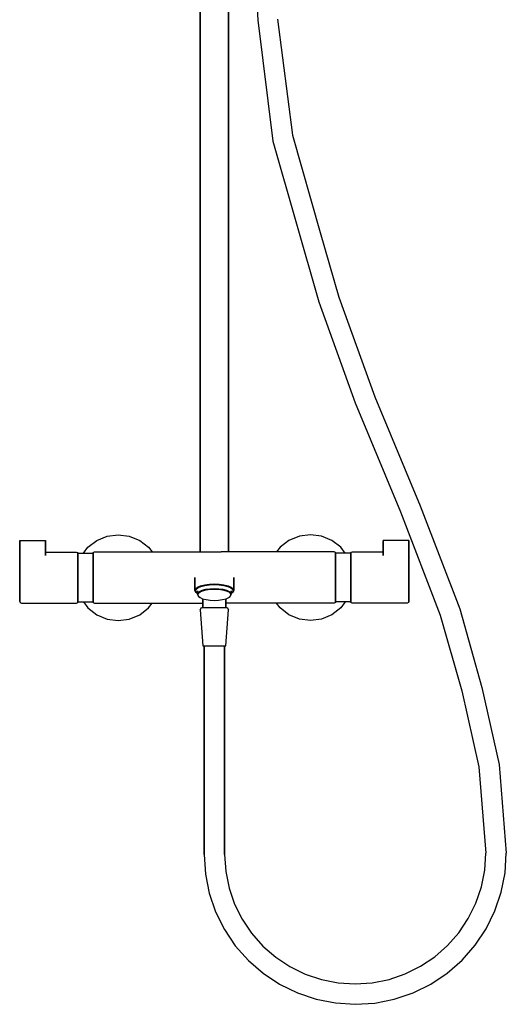
# Model space of a CAD drawing. Extents: x 0 to 380, y 0 to 1545.
# Drawn here: x 0 to 380, y 0 to 768 of the extents above; entities that cross this region are included whole.
import ezdxf

# ---------------------------------------------------------------- set-up
doc = ezdxf.new("R2010")
doc.units = 0
doc.header["$MEASUREMENT"] = 0

msp = doc.modelspace()

# ---------------------------------------------------------------- linework, layer by layer
for p, q in [((141, 352.999), (141, 873.0934)), ((141, 873.0934), (141, 352.999)), ((163, 352.999), (163, 873.004)), ((163, 873.004), (163, 352.999)), ((184.048, 801.093), (186.037, 768.061)), ((201.45, 768.759), (213.028, 678.244)), ((186.037, 768.061), (197.725, 673.675)), ((213.028, 678.244), (234.5797, 602.4336)), ((213.028, 678.244), (234.5797, 602.4336)), ((197.725, 673.675), (233.705, 548.177)), ((234.5797, 602.4336), (249.302, 551.745)), ((233.705, 548.177), (262.024, 469.318)), ((249.302, 551.745), (277.281, 474.134)), ((262.024, 469.318), (297.392, 384.2533)), ((277.281, 474.134), (312.65, 389.0696)), ((297.392, 384.2533), (328.443, 303.7093)), ((312.65, 389.0696), (343.7, 308.5257)), ((0.1, 361.8581), (0.354, 362.0072)), ((0.1, 361.7697), (0.1, 361.8581)), ((0.1, 361.8581), (0.1, 361.7698)), ((0.1, 361.8581), (0.1, 361.7697)), ((0.1, 361.7698), (0.1, 361.8581)), ((0.1, 361.4883), (0.1, 361.7698)), ((0.1, 361.7698), (0.1, 361.4883)), ((0.1, 361.7697), (0.1, 361.4935)), ((0.1, 361.4935), (0.1, 361.7697)), ((0.1, 361.0423), (0.1, 361.4935)), ((0.1, 361.4935), (0.1, 361.0423)), ((0.1, 361.0524), (0.1, 361.4883)), ((0.1, 361.4883), (0.1, 361.0524)), ((0.354, 362.0072), (0.862, 362.066)), ((0.862, 362.066), (10.1, 362.066)), ((10.1, 362.066), (19.338, 362.066)), ((19.338, 362.066), (19.846, 362.0072)), ((19.846, 362.0072), (20.1, 361.8581)), ((20.1, 361.8581), (20.1, 361.7698)), ((20.1, 361.7698), (20.1, 361.8581)), ((20.1, 361.4883), (20.1, 361.7698)), ((20.1, 361.7698), (20.1, 361.4883)), ((20.1, 361.0524), (20.1, 361.4883)), ((20.1, 361.4883), (20.1, 361.0524)), ((53.3, 356.699), (60.3, 361.999)), ((60.3, 361.999), (68.4, 365.299)), ((68.4, 365.299), (77, 366.499)), ((77, 366.499), (85.6, 365.299)), ((85.6, 365.299), (93.7, 361.999)), ((93.7, 361.999), (100.7, 356.699)), ((210.3, 361.999), (203.3, 356.699)), ((218.4, 365.299), (210.3, 361.999)), ((227, 366.499), (218.4, 365.299)), ((235.6, 365.299), (227, 366.499)), ((243.7, 361.999), (235.6, 365.299)), ((250.7, 356.699), (243.7, 361.999)), ((284.154, 362.0072), (283.9, 361.8581)), ((283.9, 361.8581), (283.9, 361.7698)), ((283.9, 361.7698), (283.9, 361.8581)), ((283.9, 361.4883), (283.9, 361.7698)), ((283.9, 361.7698), (283.9, 361.4883)), ((283.9, 361.0524), (283.9, 361.4883)), ((283.9, 361.4883), (283.9, 361.0524)), ((284.662, 362.066), (284.154, 362.0072)), ((293.9, 362.066), (284.662, 362.066)), ((303.138, 362.066), (293.9, 362.066)), ((303.646, 362.0072), (303.138, 362.066)), ((303.9, 361.8581), (303.646, 362.0072)), ((303.9, 361.7697), (303.9, 361.8581)), ((303.9, 361.8581), (303.9, 361.7698)), ((303.9, 361.8581), (303.9, 361.7697)), ((303.9, 361.7698), (303.9, 361.8581)), ((303.9, 361.4883), (303.9, 361.7698)), ((303.9, 361.7698), (303.9, 361.4883)), ((303.9, 361.7697), (303.9, 361.4935)), ((303.9, 361.4935), (303.9, 361.7697)), ((303.9, 361.0423), (303.9, 361.4935)), ((303.9, 361.4935), (303.9, 361.0423)), ((303.9, 361.0524), (303.9, 361.4883)), ((303.9, 361.4883), (303.9, 361.0524)), ((0, 319.9099), (0.1, 358.358)), ((0.1, 358.358), (0, 319.9099)), ((0.1, 361.0524), (0.1, 360.473)), ((0.1, 360.473), (0.1, 361.0524)), ((0.1, 360.4641), (0.1, 361.0423)), ((0.1, 361.0423), (0.1, 360.4641)), ((0.1, 360.473), (0.1, 359.7926)), ((0.1, 359.7926), (0.1, 360.473)), ((0.1, 360.4641), (0.1, 359.8)), ((0.1, 359.8), (0.1, 360.4641)), ((0.1, 359.7926), (0.1, 359.0738)), ((0.1, 359.0738), (0.1, 359.7926)), ((0.1, 358.358), (0.1, 359.0738)), ((0.1, 359.0738), (0.1, 358.358)), ((20.1, 361.0524), (20.1, 360.473)), ((20.1, 360.473), (20.1, 361.0524)), ((20.1, 360.473), (20.1, 359.7926)), ((20.1, 359.7926), (20.1, 360.473)), ((20.1, 359.0738), (20.1, 359.7926)), ((20.1, 359.7926), (20.1, 359.0738)), ((20.1, 359.0738), (20.1, 358.358)), ((20.1, 358.358), (20.1, 359.0738)), ((20.1, 350.2505), (20.1, 358.358)), ((20.1, 358.358), (20.1, 350.2505)), ((49.7414, 351.999), (53.3, 356.699)), ((100.7, 356.699), (103.5014, 352.999)), ((203.3, 356.699), (200.4986, 352.999)), ((254.2586, 351.999), (250.7, 356.699)), ((283.9, 361.0524), (283.9, 360.473)), ((283.9, 360.473), (283.9, 361.0524)), ((283.9, 360.473), (283.9, 359.7926)), ((283.9, 359.7926), (283.9, 360.473)), ((283.9, 359.0738), (283.9, 359.7926)), ((283.9, 359.7926), (283.9, 359.0738)), ((283.9, 359.0738), (283.9, 358.358)), ((283.9, 358.358), (283.9, 359.0738)), ((283.9, 350.2505), (283.9, 358.358)), ((283.9, 358.358), (283.9, 350.2505)), ((303.9, 361.0524), (303.9, 360.473)), ((303.9, 360.473), (303.9, 361.0524)), ((303.9, 360.4641), (303.9, 361.0423)), ((303.9, 361.0423), (303.9, 360.4641)), ((303.9, 360.473), (303.9, 359.7926)), ((303.9, 359.7926), (303.9, 360.473)), ((303.9, 360.4641), (303.9, 359.8)), ((303.9, 359.8), (303.9, 360.4641)), ((303.9, 359.7926), (303.9, 359.0738)), ((303.9, 359.0738), (303.9, 359.7926)), ((303.9, 358.358), (303.9, 359.0738)), ((303.9, 359.0738), (303.9, 358.358)), ((304, 319.9099), (303.9, 358.358)), ((303.9, 358.358), (304, 319.9099)), ((20.1, 352.9127), (23, 352.9127)), ((23, 352.9127), (44.4759, 352.9127)), ((44.4759, 352.9127), (45.492, 352.52)), ((45.492, 351.8575), (45.492, 352.52)), ((45.492, 352.52), (45.492, 351.8575)), ((45.492, 352.52), (45.7583, 351.999)), ((45.492, 351.8575), (45.492, 349.9071)), ((45.492, 349.9071), (45.492, 351.8575)), ((45.492, 346.8595), (45.492, 349.9071)), ((45.492, 349.9071), (45.492, 346.8595)), ((45.492, 346.8595), (45.492, 342.7638)), ((45.492, 342.7638), (45.492, 346.8595)), ((45.6593, 351.999), (57.3436, 351.999)), ((57.205, 351.9547), (57.508, 352.5228)), ((57.508, 352.5228), (58.5241, 352.999)), ((57.508, 351.8561), (57.508, 352.5228)), ((57.508, 352.5228), (57.508, 351.8561)), ((57.508, 349.9514), (57.508, 351.8561)), ((57.508, 351.8561), (57.508, 349.9514)), ((57.508, 349.9514), (57.508, 346.8085)), ((57.508, 346.8085), (57.508, 349.9514)), ((57.508, 346.8085), (57.508, 342.7133)), ((57.508, 342.7133), (57.508, 346.8085)), ((58.5241, 352.999), (157.456, 352.999)), ((245.4759, 352.999), (157.456, 352.999)), ((246.492, 352.5228), (245.4759, 352.999)), ((246.795, 351.9547), (246.492, 352.5228)), ((246.492, 351.8561), (246.492, 352.5228)), ((246.492, 352.5228), (246.492, 351.8561)), ((246.492, 349.9514), (246.492, 351.8561)), ((246.492, 351.8561), (246.492, 349.9514)), ((246.492, 349.9514), (246.492, 346.8085)), ((246.492, 346.8085), (246.492, 349.9514)), ((246.492, 346.8085), (246.492, 342.7133)), ((246.492, 342.7133), (246.492, 346.8085)), ((258.3407, 351.999), (246.6564, 351.999)), ((258.508, 352.52), (258.2417, 351.999)), ((259.5241, 352.9127), (258.508, 352.52)), ((258.508, 351.8575), (258.508, 352.52)), ((258.508, 352.52), (258.508, 351.8575)), ((258.508, 351.8575), (258.508, 349.9071)), ((258.508, 349.9071), (258.508, 351.8575)), ((258.508, 346.8595), (258.508, 349.9071)), ((258.508, 349.9071), (258.508, 346.8595)), ((258.508, 346.8595), (258.508, 342.7638)), ((258.508, 342.7638), (258.508, 346.8595)), ((281, 352.9127), (259.5241, 352.9127)), ((283.9, 352.9127), (281, 352.9127)), ((45.492, 342.7638), (45.492, 337.9947)), ((45.492, 337.9947), (45.492, 342.7638)), ((57.508, 342.7133), (57.508, 338.0466)), ((57.508, 338.0466), (57.508, 342.7133)), ((246.492, 342.7133), (246.492, 338.0466)), ((246.492, 338.0466), (246.492, 342.7133)), ((258.508, 342.7638), (258.508, 337.9947)), ((258.508, 337.9947), (258.508, 342.7638)), ((45.492, 337.9947), (45.492, 332.994)), ((45.492, 332.994), (45.492, 337.9947)), ((45.492, 332.994), (45.492, 327.9459)), ((45.492, 327.9459), (45.492, 332.994)), ((57.508, 338.0466), (57.508, 332.999)), ((57.508, 332.999), (57.508, 338.0466)), ((57.508, 327.9514), (57.508, 332.999)), ((57.508, 332.999), (57.508, 327.9514)), ((136.842, 332.8693), (136.842, 332.999)), ((136.842, 332.999), (136.8512, 332.9339)), ((136.842, 332.999), (136.842, 332.8693)), ((136.842, 332.4825), (136.842, 332.8693)), ((136.842, 332.8693), (136.842, 332.4825)), ((136.842, 331.8452), (136.842, 332.4825)), ((136.842, 332.4825), (136.842, 331.8452)), ((136.842, 331.8452), (136.842, 330.9682)), ((136.842, 330.9682), (136.842, 331.8452)), ((136.842, 330.9682), (136.842, 329.8667)), ((136.842, 329.8667), (136.842, 330.9682)), ((167.1488, 332.9339), (167.158, 332.999)), ((167.158, 332.8693), (167.158, 332.999)), ((167.158, 332.999), (167.158, 332.8693)), ((167.158, 332.4825), (167.158, 332.8693)), ((167.158, 332.8693), (167.158, 332.4825)), ((167.158, 331.8452), (167.158, 332.4825)), ((167.158, 332.4825), (167.158, 331.8452)), ((167.158, 331.8452), (167.158, 330.9682)), ((167.158, 330.9682), (167.158, 331.8452)), ((167.158, 330.9682), (167.158, 329.8667)), ((167.158, 329.8667), (167.158, 330.9682)), ((246.492, 338.0466), (246.492, 332.999)), ((246.492, 332.999), (246.492, 338.0466)), ((246.492, 327.9514), (246.492, 332.999)), ((246.492, 332.999), (246.492, 327.9514)), ((258.508, 337.9947), (258.508, 332.994)), ((258.508, 332.994), (258.508, 337.9947)), ((258.508, 332.994), (258.508, 327.9459)), ((258.508, 327.9459), (258.508, 332.994)), ((45.492, 327.9459), (45.492, 323.2428)), ((45.492, 323.2428), (45.492, 327.9459)), ((45.492, 319.2281), (45.492, 323.2428)), ((45.492, 323.2428), (45.492, 319.2281)), ((57.508, 323.2847), (57.508, 327.9514)), ((57.508, 327.9514), (57.508, 323.2847)), ((57.508, 323.2847), (57.508, 319.1895)), ((57.508, 319.1895), (57.508, 323.2847)), ((136.842, 329.8667), (136.842, 328.5594)), ((136.842, 328.5594), (136.842, 329.8667)), ((136.842, 328.5594), (136.842, 327.0686)), ((136.842, 327.0686), (136.842, 328.5594)), ((136.842, 327.0686), (136.842, 325.4201)), ((136.842, 325.4201), (136.842, 327.0686)), ((136.842, 325.4201), (136.842, 323.6418)), ((136.842, 323.6418), (136.842, 325.4201)), ((136.842, 322.9331), (137.388, 324.2603)), ((136.842, 322.9331), (136.842, 323.6418)), ((136.842, 323.6418), (136.842, 322.9331)), ((136.842, 322.9331), (137.388, 321.6059)), ((137.206, 322.577), (137.752, 323.8835)), ((137.388, 324.2603), (138.843, 325.5045)), ((137.752, 323.8835), (139.207, 325.0862)), ((138.843, 325.5045), (141.268, 326.6036)), ((139.207, 325.0862), (141.571, 326.1438)), ((140.488, 322.2306), (142.61, 323.1923)), ((140.806, 321.8794), (142.875, 322.8048)), ((141.268, 326.6036), (144.482, 327.4331)), ((141.571, 326.1438), (144.664, 326.9526)), ((142.61, 323.1923), (145.421, 323.9181)), ((142.875, 322.8048), (145.581, 323.5125)), ((144.482, 327.4331), (148.12, 327.9308)), ((144.664, 326.9526), (148.18, 327.4503)), ((145.421, 323.9181), (148.605, 324.3536)), ((145.581, 323.5125), (148.658, 323.9479)), ((148.12, 327.9308), (152, 328.1174)), ((148.18, 327.4503), (152, 327.6369)), ((148.605, 324.3536), (152, 324.5169)), ((148.658, 323.9479), (152, 324.1113)), ((152, 328.1174), (155.88, 327.9308)), ((152, 327.6369), (155.82, 327.4503)), ((152, 324.5169), (155.395, 324.3536)), ((152, 324.1113), (155.342, 323.9479)), ((155.342, 323.9479), (158.419, 323.5125)), ((155.395, 324.3536), (158.579, 323.9181)), ((155.82, 327.4503), (159.336, 326.9526)), ((155.88, 327.9308), (159.518, 327.4331)), ((158.419, 323.5125), (161.125, 322.8048)), ((158.579, 323.9181), (161.39, 323.1923)), ((159.336, 326.9526), (162.429, 326.1438)), ((159.518, 327.4331), (162.732, 326.6036)), ((161.125, 322.8048), (163.194, 321.8794)), ((161.39, 323.1923), (163.512, 322.2306)), ((162.429, 326.1438), (164.793, 325.0862)), ((162.732, 326.6036), (165.157, 325.5045)), ((164.793, 325.0862), (166.248, 323.8835)), ((165.157, 325.5045), (166.612, 324.2603)), ((166.248, 323.8835), (166.794, 322.577)), ((166.612, 324.2603), (167.158, 322.9331)), ((166.612, 321.6059), (167.158, 322.9331)), ((167.158, 328.5594), (167.158, 329.8667)), ((167.158, 329.8667), (167.158, 328.5594)), ((167.158, 327.0686), (167.158, 328.5594)), ((167.158, 328.5594), (167.158, 327.0686)), ((167.158, 327.0686), (167.158, 325.4201)), ((167.158, 325.4201), (167.158, 327.0686)), ((167.158, 325.4201), (167.158, 323.6418)), ((167.158, 323.6418), (167.158, 325.4201)), ((167.158, 322.9331), (167.158, 323.6418)), ((167.158, 323.6418), (167.158, 322.9331)), ((246.492, 323.2847), (246.492, 327.9514)), ((246.492, 327.9514), (246.492, 323.2847)), ((246.492, 323.2847), (246.492, 319.1895)), ((246.492, 319.1895), (246.492, 323.2847)), ((258.508, 327.9459), (258.508, 323.2428)), ((258.508, 323.2428), (258.508, 327.9459)), ((258.508, 319.2281), (258.508, 323.2428)), ((258.508, 323.2428), (258.508, 319.2281)), ((0, 319.9099), (0, 316.9024)), ((0, 316.9024), (0, 319.9099)), ((0, 315.0612), (0, 316.9024)), ((0, 316.9024), (0, 315.0612)), ((0, 315.0612), (0, 314.4719)), ((0, 314.4719), (0, 315.0612)), ((45.492, 319.2281), (45.492, 316.0859)), ((45.492, 316.0859), (45.492, 319.2281)), ((45.492, 316.0859), (45.492, 314.11)), ((45.492, 314.11), (45.492, 316.0859)), ((57.508, 319.1895), (57.508, 316.0466)), ((57.508, 316.0466), (57.508, 319.1895)), ((57.508, 316.0466), (57.508, 314.1419)), ((57.508, 314.1419), (57.508, 316.0466)), ((137.206, 322.577), (137.752, 321.2706)), ((137.388, 321.6059), (137.7273, 321.3158)), ((137.388, 321.6059), (137.752, 321.2706)), ((137.752, 321.2706), (138.737, 320.4563)), ((138.5968, 320.5723), (138.737, 320.4523)), ((138.737, 322.577), (138.737, 319.9806)), ((138.737, 319.9806), (138.737, 322.577)), ((138.737, 319.9806), (139.214, 321.1419)), ((138.737, 319.9806), (139.214, 318.8193)), ((139.055, 319.6839), (139.533, 320.827)), ((139.055, 319.6839), (139.533, 318.5407)), ((139.214, 321.1419), (140.488, 322.2306)), ((139.214, 318.8193), (139.5267, 318.5521)), ((139.533, 320.827), (140.806, 321.8794)), ((139.533, 318.5407), (140.806, 317.4883)), ((139.7484, 318.3626), (140.488, 317.7306)), ((139.7484, 318.3626), (140.488, 317.7306)), ((140.488, 317.7306), (140.5431, 317.7056)), ((140.488, 317.7306), (140.806, 317.4883)), ((140.806, 317.4883), (142.875, 316.5629)), ((142.875, 316.5629), (145.581, 315.8553)), ((143, 309.7558), (143, 316.5302)), ((143, 316.5302), (143, 309.7558)), ((145.581, 315.8553), (148.658, 315.4198)), ((148.658, 315.4198), (152, 315.2565)), ((152, 315.2565), (155.342, 315.4198)), ((155.342, 315.4198), (158.419, 315.8553)), ((158.419, 315.8553), (161.125, 316.5629)), ((161, 316.5302), (161, 309.7558)), ((161, 309.7558), (161, 316.5302)), ((161.125, 316.5629), (163.194, 317.4883)), ((163.194, 321.8794), (164.467, 320.827)), ((163.194, 317.4883), (164.467, 318.5407)), ((163.194, 317.4883), (163.512, 317.7306)), ((163.4569, 317.7056), (163.512, 317.7306)), ((163.512, 322.2306), (164.786, 321.1419)), ((163.512, 317.7306), (164.2516, 318.3626)), ((164.467, 320.827), (164.945, 319.6839)), ((164.467, 318.5407), (164.945, 319.6839)), ((164.4733, 318.5521), (164.786, 318.8193)), ((164.786, 321.1419), (165.263, 319.9806)), ((164.786, 318.8193), (165.263, 319.9806)), ((165.263, 319.9806), (165.263, 322.577)), ((165.263, 322.577), (165.263, 319.9806)), ((165.263, 320.4563), (166.248, 321.2706)), ((165.263, 320.4523), (165.4032, 320.5723)), ((165.263, 320.4523), (165.4032, 320.5723)), ((166.248, 321.2706), (166.794, 322.577)), ((166.248, 321.2706), (166.612, 321.6059)), ((166.2727, 321.3158), (166.612, 321.6059)), ((246.492, 319.1895), (246.492, 316.0466)), ((246.492, 316.0466), (246.492, 319.1895)), ((246.492, 316.0466), (246.492, 314.1419)), ((246.492, 314.1419), (246.492, 316.0466)), ((258.508, 319.2281), (258.508, 316.0859)), ((258.508, 316.0859), (258.508, 319.2281)), ((258.508, 316.0859), (258.508, 314.11)), ((258.508, 314.11), (258.508, 316.0859)), ((304, 319.9099), (304, 316.9024)), ((304, 316.9024), (304, 319.9099)), ((304, 315.0612), (304, 316.9024)), ((304, 316.9024), (304, 315.0612)), ((304, 315.0612), (304, 314.4719)), ((304, 314.4719), (304, 315.0612)), ((0, 314.4719), (0.508, 313.478)), ((0.508, 313.478), (1.5241, 313.0853)), ((1.5241, 313.0853), (23, 313.0853)), ((23, 313.0853), (44.4759, 313.0853)), ((44.4759, 313.0853), (45.492, 313.478)), ((45.492, 314.11), (45.492, 313.478)), ((45.492, 313.478), (45.492, 314.11)), ((45.492, 313.478), (45.7805, 314.0425)), ((45.6592, 313.999), (57.3436, 313.999)), ((49.7414, 313.999), (53.3, 309.299)), ((53.3, 309.299), (60.3, 303.999)), ((57.2286, 313.999), (57.508, 313.4752)), ((57.508, 313.4752), (57.508, 314.1419)), ((57.508, 314.1419), (57.508, 313.4752)), ((57.508, 313.4752), (58.5241, 312.999)), ((58.5241, 312.999), (143, 312.999)), ((93.7, 303.999), (100.7, 309.299)), ((100.7, 309.299), (103.5014, 312.999)), ((141, 307.7558), (142, 309.7558)), ((141, 307.7558), (143, 279.7558)), ((142, 309.7558), (142.4, 309.7558)), ((142.4, 309.7558), (143.3, 309.7558)), ((143.3, 309.7558), (144.9, 309.7558)), ((144.9, 309.7558), (147, 309.7558)), ((147, 309.7558), (149.4, 309.7558)), ((149.4, 309.7558), (152, 309.7558)), ((152, 309.7558), (154.6, 309.7558)), ((154.6, 309.7558), (157, 309.7558)), ((157, 309.7558), (159.1, 309.7558)), ((159.1, 309.7558), (160.7, 309.7558)), ((160.7, 309.7558), (161.6, 309.7558)), ((245.4759, 312.999), (161, 312.999)), ((161, 279.7558), (163, 307.7558)), ((161.6, 309.7558), (162, 309.7558)), ((162, 309.7558), (163, 307.7558)), ((203.3, 309.299), (200.4986, 312.999)), ((210.3, 303.999), (203.3, 309.299)), ((250.7, 309.299), (243.7, 303.999)), ((246.492, 313.4752), (245.4759, 312.999)), ((246.492, 313.4752), (246.492, 314.1419)), ((246.492, 314.1419), (246.492, 313.4752)), ((246.7714, 313.999), (246.492, 313.4752)), ((258.3408, 313.999), (246.6564, 313.999)), ((254.2586, 313.999), (250.7, 309.299)), ((258.508, 313.478), (258.2195, 314.0425)), ((258.508, 314.11), (258.508, 313.478)), ((258.508, 313.478), (258.508, 314.11)), ((259.5241, 313.0853), (258.508, 313.478)), ((281, 313.0853), (259.5241, 313.0853)), ((302.4759, 313.0853), (281, 313.0853)), ((303.492, 313.478), (302.4759, 313.0853)), ((304, 314.4719), (303.492, 313.478)), ((343.7, 308.5257), (360.877, 247.3667)), ((60.3, 303.999), (68.4, 300.699)), ((68.4, 300.699), (77, 299.499)), ((77, 299.499), (85.6, 300.699)), ((85.6, 300.699), (93.7, 303.999)), ((218.4, 300.699), (210.3, 303.999)), ((227, 299.499), (218.4, 300.699)), ((235.6, 300.699), (227, 299.499)), ((243.7, 303.999), (235.6, 300.699)), ((328.443, 303.7093), (345.133, 244.5164)), ((143, 279.7558), (143.3, 279.7558)), ((143.3, 279.7558), (144.2, 279.7558)), ((143.3, 279.7558), (144, 279.7558)), ((144, 279.7558), (144, 116.847)), ((144, 116.847), (144, 279.7558)), ((144.2, 279.7558), (145.6, 279.7558)), ((145.6, 279.7558), (147.5, 279.7558)), ((147.5, 279.7558), (149.7, 279.7558)), ((149.7, 279.7558), (152, 279.7558)), ((152, 279.7558), (154.3, 279.7558)), ((154.3, 279.7558), (156.5, 279.7558)), ((156.5, 279.7558), (158.4, 279.7558)), ((158.4, 279.7558), (159.8, 279.7558)), ((159.8, 279.7558), (160.7, 279.7558)), ((160, 116.847), (160, 279.7558)), ((160, 279.7558), (160.7, 279.7558)), ((160, 279.7558), (160, 116.847)), ((160.7, 279.7558), (161, 279.7558)), ((360.877, 247.3667), (374.411, 187.039)), ((345.133, 244.5164), (358.511, 185.255)), ((358.511, 185.255), (364, 117.971)), ((374.411, 187.039), (380, 117.971)), ((144, 116.847), (145.01, 101.606)), ((160, 116.847), (160.873, 103.672)), ((363.127, 104.66), (364, 117.971)), ((378.991, 102.573), (380, 117.971)), ((145.01, 101.606), (148.021, 86.626)), ((160.873, 103.672), (163.476, 90.724)), ((360.524, 91.578), (363.127, 104.66)), ((375.979, 87.438), (378.991, 102.573)), ((148.021, 86.626), (152.982, 72.163)), ((163.476, 90.724), (167.764, 78.222)), ((356.236, 78.947), (360.524, 91.578)), ((371.018, 72.826), (375.979, 87.438)), ((167.764, 78.222), (173.665, 66.381)), ((350.335, 66.984), (356.236, 78.947)), ((152.982, 72.163), (159.809, 58.465)), ((364.191, 58.986), (371.018, 72.826)), ((173.665, 66.381), (181.078, 55.403)), ((342.922, 55.893), (350.335, 66.984)), ((159.809, 58.465), (168.384, 45.765)), ((181.078, 55.403), (189.875, 45.477)), ((334.125, 45.864), (342.922, 55.893)), ((355.616, 46.155), (364.191, 58.986)), ((345.439, 34.554), (355.616, 46.155)), ((168.384, 45.765), (178.561, 34.282)), ((189.875, 45.477), (199.906, 36.772)), ((324.094, 37.069), (334.125, 45.864)), ((178.561, 34.282), (190.166, 24.212)), ((199.906, 36.772), (211, 29.437)), ((313, 29.659), (324.094, 37.069)), ((333.834, 24.379), (345.439, 34.554)), ((190.166, 24.212), (203, 15.726)), ((211, 29.437), (222.966, 23.598)), ((222.966, 23.598), (235.6, 19.354)), ((288.4, 19.472), (301.034, 23.759)), ((301.034, 23.759), (313, 29.659)), ((321, 15.806), (333.834, 24.379)), ((203, 15.726), (216.843, 8.971)), ((235.5537, 19.3695), (248.649, 16.792)), ((248.649, 16.792), (262, 15.997)), ((262, 15.997), (275.314, 16.869)), ((275.314, 16.869), (288.4, 19.472)), ((307.157, 8.981), (321, 15.806)), ((216.843, 8.971), (231.459, 4.061)), ((292.541, 4.021), (307.157, 8.981)), ((231.459, 4.061), (231.534, 4.041)), ((231.534, 4.041), (246.635, 1.069)), ((246.598, 1.051), (246.635, 1.11)), ((246.598, 1.051), (262, 0.001)), ((262, 0.001), (277.402, 1.01)), ((277.402, 1.01), (292.541, 4.021))]:
    msp.add_line(p, q)

doc.saveas('drawing.dxf')
